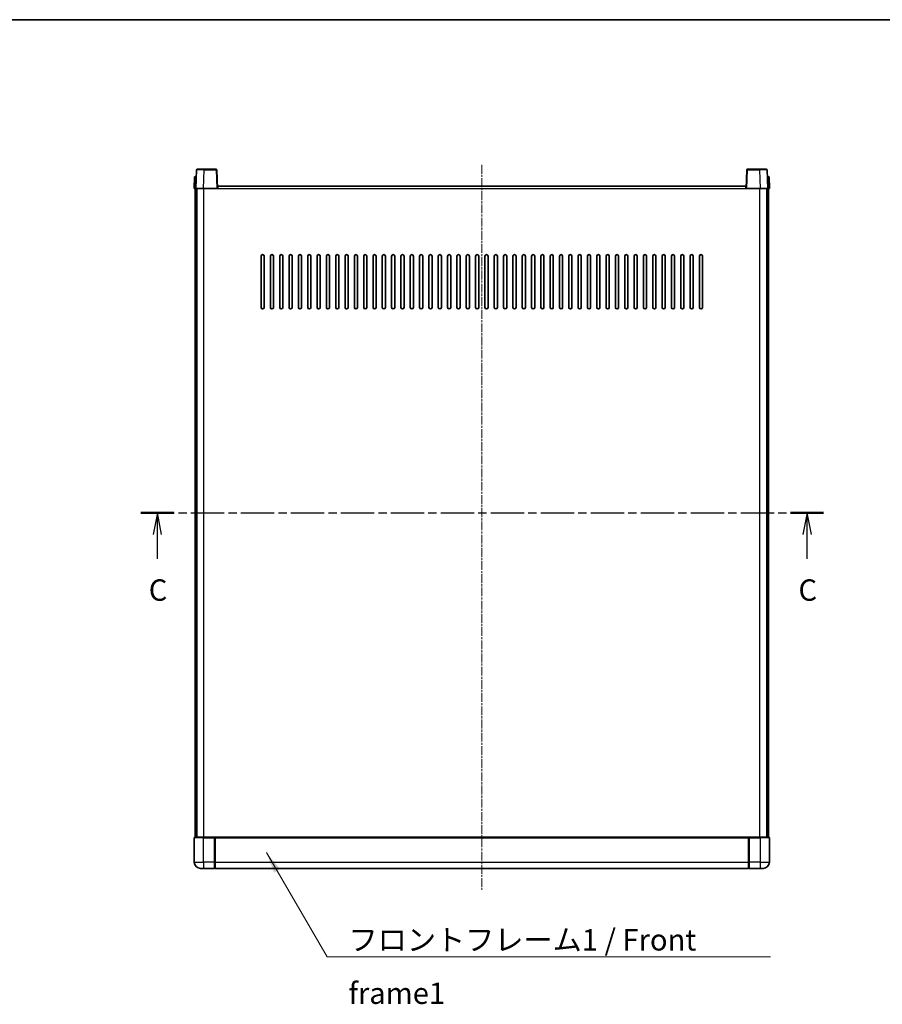
# Model space of a CAD drawing. Units: millimetres. Extents: x -49 to 11164, y -94 to 1452.
# Drawn here: x 1688 to 2243, y 818 to 1452 of the extents above; entities that cross this region are included whole.
import ezdxf

# ---------------------------------------------------------------- set-up
doc = ezdxf.new("R2010")
doc.units = ezdxf.units.MM
doc.linetypes.add('CHAIN', pattern=[0.3543, 0.2362, -0.0295, 0.0591, -0.0295])
for name, color, linetype, lineweight in [('Border (ISO)', 7, 'Continuous', 35), ('Section Line (ISO)', 7, 'CHAIN', 25), ('Symbol (ISO)', 7, 'Continuous', 18), ('Symbol (ISO) @ 1', 7, 'Continuous', 18), ('Visible (ISO)', 7, 'Continuous', 35), ('Visible Narrow (ISO)', 7, 'Continuous', 25)]:
    doc.layers.add(name, color=color, linetype=linetype, lineweight=lineweight)
doc.layers.add('Centerline (ISO)', color=7, linetype='Continuous', lineweight=18, true_color=0x80ffff)
doc.styles.add('Note Text (TK)', font='MS PGothic.ttf')
doc.dimstyles.new('Default - Method 1b (TK)$7', dxfattribs={"dimscale": 3, "dimtxt": 2.5, "dimasz": 2.5, "dimexe": 1, "dimexo": 1.5, "dimgap": 1, "dimtad": 1, "dimtoh": 1, "dimrnd": 1e-08, "dimdsep": 46, "dimtxsty": 'Note Text (TK)', "dimcen": 0.09, "dimdle": 5, "dimclrd": 256, "dimclre": 100, "dimclrt": 7, "dimadec": 1, "dimazin": 1, "dimtfac": 1, "dimtmove": 0, "dimatfit": 3, "dimfxl": 0, "dimtolj": 1, "dimlwd": -1, "dimlwe": -1, "dimarcsym": 0})

# ---------------------------------------------------------------- blocks, each defined once
blk = doc.blocks.new('図面枠 tk図枠')
at = {"layer": 'Border (ISO)'}
blk.add_line((14.5, 289), (405.5, 289), dxfattribs=at)
blk = doc.blocks.new('2dTransSection2')
at = {"layer": 'Section Line (ISO)', "linetype": 'CHAIN', "ltscale": 16.498493}
blk.add_line((129.57, 231.28), (209.41, 231.28), dxfattribs=at)
at = {"layer": 'Section Line (ISO)', "linetype": 'Continuous', "lineweight": 50}
for p, q in [((129.57, 231.28), (133.42, 231.28)), ((205.56, 231.28), (209.41, 231.28))]:
    blk.add_line(p, q, dxfattribs=at)
at = {"layer": 'Section Line (ISO)', "linetype": 'Continuous'}
for p, q in [((131.49, 231.28), (130.99, 228.78)), ((131.49, 228.78), (131.49, 231.28)), ((131.99, 228.78), (131.49, 231.28)), ((207.48, 231.28), (206.98, 228.78)), ((207.48, 228.78), (207.48, 231.28)), ((207.98, 228.78), (207.48, 231.28)), ((131.49, 225.93), (131.49, 228.78)), ((207.48, 225.93), (207.48, 228.78))]:
    blk.add_line(p, q, dxfattribs=at)
at = {"layer": 'Section Line (ISO)', "char_height": 2.5, "attachment_point": 7, "style": 'Note Text (TK)'}
for insert in [(130.48, 220.23), (206.47, 220.23)]:
    blk.add_mtext('C', dxfattribs=dict(at, insert=insert))

msp = doc.modelspace()

# ---------------------------------------------------------------- linework, layer by layer
at = {"layer": 'Centerline (ISO)', "linetype": 'CHAIN', "ltscale": 23.990969}
msp.add_line((1985.6933, 1358.2287), (1985.6933, 891.7287), dxfattribs=at)
at = {"layer": 'Visible (ISO)'}
for p, q in [((1800.9552, 1350.4787), (1800.6933, 1342.9787)), ((1800.9552, 1350.4787), (1801.9545, 1350.4787)), ((1802.1129, 1354.9962), (1801.6933, 1342.9787)), ((1801.9552, 1350.4787), (1801.9545, 1350.4787)), ((1802.6126, 1355.4787), (1807.1099, 1355.4787)), ((1814.7739, 1355.4787), (1807.1099, 1355.4787)), ((1815.6933, 1342.9787), (1815.2736, 1354.9962)), ((2156.1129, 1354.9962), (2155.6933, 1342.9787)), ((2164.2766, 1355.4787), (2156.6126, 1355.4787)), ((2164.2766, 1355.4787), (2168.7739, 1355.4787)), ((2169.6933, 1342.9787), (2169.2736, 1354.9962)), ((2169.432, 1350.4787), (2169.4313, 1350.4787)), ((2169.432, 1350.4787), (2170.4313, 1350.4787)), ((2170.6933, 1342.9787), (2170.4313, 1350.4787)), ((1815.9433, 1342.9787), (1815.9433, 1344.4787)), ((1815.9433, 1344.4787), (2155.4433, 1344.4787)), ((2155.4433, 1344.4787), (2155.4433, 1342.9787)), ((1801.6926, 1342.9787), (1800.6933, 1342.9787)), ((1801.1933, 925.4787), (1801.1933, 1342.9787)), ((1801.6933, 1342.9787), (1801.6926, 1342.9787)), ((1806.6902, 1342.9787), (1801.6933, 1342.9787)), ((1802.1933, 925.4787), (1802.1933, 1342.9787)), ((1802.4433, 925.4787), (1802.4433, 1342.9787)), ((1815.1936, 1342.9787), (1806.6902, 1342.9787)), ((1815.6933, 1342.9787), (1815.1936, 1342.9787)), ((1815.6933, 1342.9787), (1815.9433, 1342.9787)), ((2155.4433, 1342.9787), (2155.6933, 1342.9787)), ((2156.1929, 1342.9787), (2155.6933, 1342.9787)), ((2164.6963, 1342.9787), (2156.1929, 1342.9787)), ((2169.6933, 1342.9787), (2164.6963, 1342.9787)), ((2168.9433, 925.4787), (2168.9433, 1342.9787)), ((2169.1933, 925.4787), (2169.1933, 1342.9787)), ((2169.6939, 1342.9787), (2169.6933, 1342.9787)), ((2170.6933, 1342.9787), (2169.6939, 1342.9787)), ((2170.1933, 925.4787), (2170.1933, 1342.9787)), ((1843.6933, 1266.4787), (1843.6933, 1299.4787)), ((1845.6933, 1299.4787), (1845.6933, 1266.4787)), ((1849.6933, 1266.4787), (1849.6933, 1299.4787)), ((1851.6933, 1299.4787), (1851.6933, 1266.4787)), ((1855.6933, 1266.4787), (1855.6933, 1299.4787)), ((1857.6933, 1299.4787), (1857.6933, 1266.4787)), ((1861.6933, 1266.4787), (1861.6933, 1299.4787)), ((1863.6933, 1299.4787), (1863.6933, 1266.4787)), ((1867.6933, 1266.4787), (1867.6933, 1299.4787)), ((1869.6933, 1299.4787), (1869.6933, 1266.4787)), ((1873.6933, 1266.4787), (1873.6933, 1299.4787)), ((1875.6933, 1299.4787), (1875.6933, 1266.4787)), ((1879.6933, 1266.4787), (1879.6933, 1299.4787)), ((1881.6933, 1299.4787), (1881.6933, 1266.4787)), ((1885.6933, 1266.4787), (1885.6933, 1299.4787)), ((1887.6933, 1299.4787), (1887.6933, 1266.4787)), ((1891.6933, 1266.4787), (1891.6933, 1299.4787)), ((1893.6933, 1299.4787), (1893.6933, 1266.4787)), ((1897.6933, 1266.4787), (1897.6933, 1299.4787)), ((1899.6933, 1299.4787), (1899.6933, 1266.4787)), ((1903.6933, 1266.4787), (1903.6933, 1299.4787)), ((1905.6933, 1299.4787), (1905.6933, 1266.4787)), ((1909.6933, 1266.4787), (1909.6933, 1299.4787)), ((1911.6933, 1299.4787), (1911.6933, 1266.4787)), ((1915.6933, 1266.4787), (1915.6933, 1299.4787)), ((1917.6933, 1299.4787), (1917.6933, 1266.4787)), ((1921.6933, 1266.4787), (1921.6933, 1299.4787)), ((1923.6933, 1299.4787), (1923.6933, 1266.4787)), ((1927.6933, 1266.4787), (1927.6933, 1299.4787)), ((1929.6933, 1299.4787), (1929.6933, 1266.4787)), ((1933.6933, 1266.4787), (1933.6933, 1299.4787)), ((1935.6933, 1299.4787), (1935.6933, 1266.4787)), ((1939.6933, 1266.4787), (1939.6933, 1299.4787)), ((1941.6933, 1299.4787), (1941.6933, 1266.4787)), ((1945.6933, 1266.4787), (1945.6933, 1299.4787)), ((1947.6933, 1299.4787), (1947.6933, 1266.4787)), ((1951.6933, 1266.4787), (1951.6933, 1299.4787)), ((1953.6933, 1299.4787), (1953.6933, 1266.4787)), ((1957.6933, 1266.4787), (1957.6933, 1299.4787)), ((1959.6933, 1299.4787), (1959.6933, 1266.4787)), ((1963.6933, 1266.4787), (1963.6933, 1299.4787)), ((1965.6933, 1299.4787), (1965.6933, 1266.4787)), ((1969.6933, 1266.4787), (1969.6933, 1299.4787)), ((1971.6933, 1299.4787), (1971.6933, 1266.4787)), ((1975.6933, 1266.4787), (1975.6933, 1299.4787)), ((1977.6933, 1299.4787), (1977.6933, 1266.4787)), ((1981.6933, 1266.4787), (1981.6933, 1299.4787)), ((1983.6933, 1299.4787), (1983.6933, 1266.4787)), ((1987.6933, 1266.4787), (1987.6933, 1299.4787)), ((1989.6933, 1299.4787), (1989.6933, 1266.4787)), ((1993.6933, 1266.4787), (1993.6933, 1299.4787)), ((1995.6933, 1299.4787), (1995.6933, 1266.4787)), ((1999.6933, 1266.4787), (1999.6933, 1299.4787)), ((2001.6933, 1299.4787), (2001.6933, 1266.4787)), ((2005.6933, 1266.4787), (2005.6933, 1299.4787)), ((2007.6933, 1299.4787), (2007.6933, 1266.4787)), ((2011.6933, 1266.4787), (2011.6933, 1299.4787)), ((2013.6933, 1299.4787), (2013.6933, 1266.4787)), ((2017.6933, 1266.4787), (2017.6933, 1299.4787)), ((2019.6933, 1299.4787), (2019.6933, 1266.4787)), ((2023.6933, 1266.4787), (2023.6933, 1299.4787)), ((2025.6933, 1299.4787), (2025.6933, 1266.4787)), ((2029.6933, 1266.4787), (2029.6933, 1299.4787)), ((2031.6933, 1299.4787), (2031.6933, 1266.4787)), ((2035.6933, 1266.4787), (2035.6933, 1299.4787)), ((2037.6933, 1299.4787), (2037.6933, 1266.4787)), ((2041.6933, 1266.4787), (2041.6933, 1299.4787)), ((2043.6933, 1299.4787), (2043.6933, 1266.4787)), ((2047.6933, 1266.4787), (2047.6933, 1299.4787)), ((2049.6933, 1299.4787), (2049.6933, 1266.4787)), ((2053.6933, 1266.4787), (2053.6933, 1299.4787)), ((2055.6933, 1299.4787), (2055.6933, 1266.4787)), ((2059.6933, 1266.4787), (2059.6933, 1299.4787)), ((2061.6933, 1299.4787), (2061.6933, 1266.4787)), ((2065.6933, 1266.4787), (2065.6933, 1299.4787)), ((2067.6933, 1299.4787), (2067.6933, 1266.4787)), ((2071.6933, 1266.4787), (2071.6933, 1299.4787)), ((2073.6933, 1299.4787), (2073.6933, 1266.4787)), ((2077.6933, 1266.4787), (2077.6933, 1299.4787)), ((2079.6933, 1299.4787), (2079.6933, 1266.4787)), ((2083.6933, 1266.4787), (2083.6933, 1299.4787)), ((2085.6933, 1299.4787), (2085.6933, 1266.4787)), ((2089.6933, 1266.4787), (2089.6933, 1299.4787)), ((2091.6933, 1299.4787), (2091.6933, 1266.4787)), ((2095.6933, 1266.4787), (2095.6933, 1299.4787)), ((2097.6933, 1299.4787), (2097.6933, 1266.4787)), ((2101.6933, 1266.4787), (2101.6933, 1299.4787)), ((2103.6933, 1299.4787), (2103.6933, 1266.4787)), ((2107.6933, 1266.4787), (2107.6933, 1299.4787)), ((2109.6933, 1299.4787), (2109.6933, 1266.4787)), ((2113.6933, 1266.4787), (2113.6933, 1299.4787)), ((2115.6933, 1299.4787), (2115.6933, 1266.4787)), ((2119.6933, 1266.4787), (2119.6933, 1299.4787)), ((2121.6933, 1299.4787), (2121.6933, 1266.4787)), ((2125.6933, 1266.4787), (2125.6933, 1299.4787)), ((2127.6933, 1299.4787), (2127.6933, 1266.4787)), ((1800.6933, 925.2287), (1800.6933, 909.4787)), ((1800.9433, 925.4787), (1806.6933, 925.4787)), ((1814.0933, 925.4787), (1806.6933, 925.4787)), ((1813.6933, 925.4737), (1813.6933, 925.2287)), ((1813.6933, 925.4737), (1813.9433, 925.4737)), ((1813.6933, 909.4787), (1813.6933, 925.2287)), ((1814.0933, 925.4787), (1814.1933, 925.4787)), ((1814.1933, 925.4787), (2157.1933, 925.4787)), ((1814.1933, 925.1787), (1814.1933, 925.4787)), ((1814.1933, 925.1787), (1814.1933, 909.4787)), ((2157.1933, 925.4787), (2157.1933, 925.1787)), ((2157.1933, 925.4787), (2157.2933, 925.4787)), ((2157.1933, 909.4787), (2157.1933, 925.1787)), ((2164.6933, 925.4787), (2157.2933, 925.4787)), ((2157.4433, 925.4737), (2157.6933, 925.4737)), ((2157.6933, 925.2287), (2157.6933, 925.4737)), ((2157.6933, 925.2287), (2157.6933, 909.4787)), ((2164.6933, 925.4787), (2170.4433, 925.4787)), ((2170.6933, 909.4787), (2170.6933, 925.2287)), ((1813.6933, 909.4787), (1813.6933, 905.4787)), ((1814.1933, 905.4787), (1814.1933, 909.4787)), ((2157.1933, 909.4787), (2157.1933, 905.4787)), ((2157.6933, 905.4787), (2157.6933, 909.4787)), ((1806.6933, 905.4787), (1804.6933, 905.4787)), ((1806.6933, 905.4787), (1813.6933, 905.4787)), ((1813.9433, 905.6787), (1813.6933, 905.6787)), ((1814.1933, 905.4787), (2157.1933, 905.4787)), ((2157.4433, 905.6787), (2157.6933, 905.6787)), ((2157.6933, 905.4787), (2164.6933, 905.4787)), ((2166.6933, 905.4787), (2164.6933, 905.4787))]:
    msp.add_line(p, q, dxfattribs=at)
for centre, radius, start, end in [((1802.6126, 1354.9787), 0.5, 90, 178), ((1814.7739, 1354.9787), 0.5, 2, 90), ((2156.6126, 1354.9787), 0.5, 90, 178), ((2168.7739, 1354.9787), 0.5, 2, 90), ((1844.6933, 1299.4787), 1, 0.0000009, 180), ((1850.6933, 1299.4787), 1, 0.0000009, 180), ((1856.6933, 1299.4787), 1, 0.0000009, 180), ((1862.6933, 1299.4787), 1, 0.0000009, 180), ((1868.6933, 1299.4787), 1, 0.0000009, 180), ((1874.6933, 1299.4787), 1, 0.0000009, 180), ((1880.6933, 1299.4787), 1, 0.0000009, 180), ((1886.6933, 1299.4787), 1, 0.0000009, 180), ((1892.6933, 1299.4787), 1, 0.0000009, 180), ((1898.6933, 1299.4787), 1, 0.0000009, 180), ((1904.6933, 1299.4787), 1, 0.0000009, 180), ((1910.6933, 1299.4787), 1, 0.0000009, 180), ((1916.6933, 1299.4787), 1, 0.0000009, 180), ((1922.6933, 1299.4787), 1, 0.0000009, 180), ((1928.6933, 1299.4787), 1, 0.0000009, 180), ((1934.6933, 1299.4787), 1, 0.0000009, 180), ((1940.6933, 1299.4787), 1, 0.0000009, 179.9999991), ((1946.6933, 1299.4787), 1, 0.0000009, 179.9999991), ((1952.6933, 1299.4787), 1, 0.0000009, 179.9999991), ((1958.6933, 1299.4787), 1, 0.0000009, 179.9999991), ((1964.6933, 1299.4787), 1, 0.0000009, 179.9999991), ((1970.6933, 1299.4787), 1, 0.0000009, 179.9999991), ((1976.6933, 1299.4787), 1, 0.0000009, 179.9999991), ((1982.6933, 1299.4787), 1, 0.0000009, 179.9999991), ((1988.6933, 1299.4787), 1, 0.0000009, 179.9999991), ((1994.6933, 1299.4787), 1, 0, 179.9999991), ((2000.6933, 1299.4787), 1, 0.0000009, 179.9999991), ((2006.6933, 1299.4787), 1, 0.0000009, 179.9999991), ((2012.6933, 1299.4787), 1, 0.0000009, 179.9999991), ((2018.6933, 1299.4787), 1, 0.0000009, 179.9999991), ((2024.6933, 1299.4787), 1, 0.0000009, 179.9999991), ((2030.6933, 1299.4787), 1, 0.0000009, 179.9999991), ((2036.6933, 1299.4787), 1, 0.0000009, 179.9999991), ((2042.6933, 1299.4787), 1, 0.0000009, 179.9999991), ((2048.6933, 1299.4787), 1, 0.0000009, 179.9999991), ((2054.6933, 1299.4787), 1, 0.0000009, 179.9999991), ((2060.6933, 1299.4787), 1, 0.0000009, 179.9999991), ((2066.6933, 1299.4787), 1, 0.0000009, 179.9999991), ((2072.6933, 1299.4787), 1, 0.0000009, 179.9999991), ((2078.6933, 1299.4787), 1, 0.0000009, 179.9999991), ((2084.6933, 1299.4787), 1, 0.0000009, 179.9999991), ((2090.6933, 1299.4787), 1, 0.0000009, 179.9999991), ((2096.6933, 1299.4787), 1, 0.0000009, 179.9999991), ((2102.6933, 1299.4787), 1, 0.0000009, 179.9999991), ((2108.6933, 1299.4787), 1, 0.0000009, 179.9999991), ((2114.6933, 1299.4787), 1, 0.0000009, 179.9999991), ((2120.6933, 1299.4787), 1, 0.0000009, 179.9999991), ((2126.6933, 1299.4787), 1, 0.0000009, 179.9999991), ((1844.6933, 1266.4787), 1, 180.0000009, 359.9999991), ((1850.6933, 1266.4787), 1, 180.0000009, 359.9999991), ((1856.6933, 1266.4787), 1, 180.0000009, 359.9999991), ((1862.6933, 1266.4787), 1, 180.0000009, 359.9999991), ((1868.6933, 1266.4787), 1, 180.0000009, 359.9999991), ((1874.6933, 1266.4787), 1, 180.0000009, 359.9999991), ((1880.6933, 1266.4787), 1, 180.0000009, 359.9999991), ((1886.6933, 1266.4787), 1, 180.0000009, 359.9999991), ((1892.6933, 1266.4787), 1, 180.0000009, 359.9999991), ((1898.6933, 1266.4787), 1, 180.0000009, 359.9999991), ((1904.6933, 1266.4787), 1, 180.0000009, 359.9999991), ((1910.6933, 1266.4787), 1, 180.0000009, 359.9999991), ((1916.6933, 1266.4787), 1, 180.0000009, 359.9999991), ((1922.6933, 1266.4787), 1, 180.0000009, 359.9999991), ((1928.6933, 1266.4787), 1, 180.0000009, 359.9999991), ((1934.6933, 1266.4787), 1, 180.0000009, 359.9999991), ((1940.6933, 1266.4787), 1, 180.0000009, 359.9999991), ((1946.6933, 1266.4787), 1, 180.0000009, 359.9999991), ((1952.6933, 1266.4787), 1, 180.0000009, 359.9999991), ((1958.6933, 1266.4787), 1, 180.0000009, 359.9999991), ((1964.6933, 1266.4787), 1, 180.0000009, 359.9999991), ((1970.6933, 1266.4787), 1, 180.0000009, 359.9999991), ((1976.6933, 1266.4787), 1, 180.0000009, 359.9999991), ((1982.6933, 1266.4787), 1, 180.0000009, 359.9999991), ((1988.6933, 1266.4787), 1, 180.0000009, 359.9999991), ((1994.6933, 1266.4787), 1, 180.0000009, 359.9999991), ((2000.6933, 1266.4787), 1, 180.0000009, 359.9999991), ((2006.6933, 1266.4787), 1, 180.0000009, 359.9999991), ((2012.6933, 1266.4787), 1, 180.0000009, 359.9999991), ((2018.6933, 1266.4787), 1, 180.0000009, 359.9999991), ((2024.6933, 1266.4787), 1, 180.0000009, 359.9999991), ((2030.6933, 1266.4787), 1, 180.0000009, 359.9999991), ((2036.6933, 1266.4787), 1, 180.0000009, 359.9999991), ((2042.6933, 1266.4787), 1, 180.0000009, 359.9999991), ((2048.6933, 1266.4787), 1, 180.0000009, 359.9999991), ((2054.6933, 1266.4787), 1, 180.0000009, 359.9999991), ((2060.6933, 1266.4787), 1, 180.0000009, 359.9999991), ((2066.6933, 1266.4787), 1, 180.0000009, 359.9999991), ((2072.6933, 1266.4787), 1, 180.0000009, 359.9999991), ((2078.6933, 1266.4787), 1, 180.0000009, 359.9999991), ((2084.6933, 1266.4787), 1, 180.0000009, 359.9999991), ((2090.6933, 1266.4787), 1, 180.0000009, 359.9999991), ((2096.6933, 1266.4787), 1, 180.0000009, 359.9999991), ((2102.6933, 1266.4787), 1, 180.0000009, 359.9999991), ((2108.6933, 1266.4787), 1, 180.0000009, 359.9999991), ((2114.6933, 1266.4787), 1, 180.0000009, 359.9999991), ((2120.6933, 1266.4787), 1, 180.0000009, 359.9999991), ((2126.6933, 1266.4787), 1, 180.0000009, 359.9999991), ((1800.9433, 925.2287), 0.25, 90, 180), ((2170.4433, 925.2287), 0.25, 0, 90), ((1804.6933, 909.4787), 4, 180, 270), ((2166.6933, 909.4787), 4, 270, 0), ((1813.9433, 905.9287), 0.25, 270, 0), ((2157.4433, 905.9287), 0.25, 180, 270)]:
    msp.add_arc(centre, radius, start, end, dxfattribs=at)
for points, knots in [([(1814.0933, 925.4787), (1814.08, 925.4787), (1814.0657, 925.4781), (1814.0168, 925.4757), (1813.9791, 925.4737), (1813.9433, 925.4737)], [0.0412271589, 0.0412271589, 0.0412271589, 0.0412271589, 0.0460164086, 0.0460164086, 0.0567710401, 0.0567710401, 0.0567710401, 0.0567710401]), ([(2157.4433, 925.4737), (2157.4074, 925.4737), (2157.3697, 925.4757), (2157.3208, 925.4781), (2157.3065, 925.4787), (2157.2933, 925.4787)], [0.1703131202, 0.1703131202, 0.1703131202, 0.1703131202, 0.1810677517, 0.1810677517, 0.1858570013, 0.1858570013, 0.1858570013, 0.1858570013])]:
    msp.add_open_spline(points, degree=3, knots=knots, dxfattribs=at)
at = {"layer": 'Visible Narrow (ISO)'}
for p, q in [((1801.6926, 1342.9787), (1801.9545, 1350.4787)), ((1806.6902, 1342.9787), (1807.1099, 1354.9962)), ((1807.1099, 1354.9962), (1807.1099, 1355.4787)), ((1807.1099, 1354.9962), (1814.7739, 1354.9962)), ((1814.7739, 1355.4787), (1814.7739, 1354.9962)), ((1814.7739, 1354.9962), (1815.1936, 1342.9787)), ((2156.1929, 1342.9787), (2156.6126, 1354.9962)), ((2156.6126, 1354.9962), (2156.6126, 1355.4787)), ((2156.6126, 1354.9962), (2164.2766, 1354.9962)), ((2164.2766, 1354.9962), (2164.2766, 1355.4787)), ((2164.2766, 1354.9962), (2164.6963, 1342.9787)), ((2169.432, 1350.4787), (2169.6939, 1342.9787)), ((1806.9433, 925.4787), (1806.9433, 1342.9787)), ((1815.9433, 1342.9787), (2155.4433, 1342.9787)), ((2164.4433, 925.4787), (2164.4433, 1342.9787)), ((1806.6933, 925.2287), (1800.6933, 925.2287)), ((1806.6933, 925.2287), (1806.6933, 925.4787)), ((1806.6933, 925.2287), (1813.6933, 925.2287)), ((1806.6933, 909.4787), (1806.6933, 925.2287)), ((1813.9433, 925.4737), (1813.9433, 909.4787)), ((1814.1933, 925.1787), (2157.1933, 925.1787)), ((2157.4433, 909.4787), (2157.4433, 925.4737)), ((2157.6933, 925.2287), (2164.6933, 925.2287)), ((2164.6933, 925.2287), (2164.6933, 925.4787)), ((2170.6933, 925.2287), (2164.6933, 925.2287)), ((2164.6933, 925.2287), (2164.6933, 909.4787)), ((1800.6933, 909.4787), (1806.6933, 909.4787)), ((1813.6933, 909.4787), (1806.6933, 909.4787)), ((1806.6933, 909.4787), (1806.6933, 905.4787)), ((1813.9433, 909.4787), (1813.6933, 909.4787)), ((1814.1933, 909.4787), (1813.9433, 909.4787)), ((1813.9433, 905.6787), (1813.9433, 909.4787)), ((1814.1933, 909.4787), (2157.1933, 909.4787)), ((2157.1933, 909.4787), (2157.4433, 909.4787)), ((2157.4433, 909.4787), (2157.4433, 905.6787)), ((2157.4433, 909.4787), (2157.6933, 909.4787)), ((2164.6933, 909.4787), (2157.6933, 909.4787)), ((2164.6933, 909.4787), (2170.6933, 909.4787)), ((2164.6933, 909.4787), (2164.6933, 905.4787))]:
    msp.add_line(p, q, dxfattribs=at)
for centre, major_axis, ratio, start_param, end_param in [((1807.1153, 1354.9787), (5.0024, -0.0174), 0.00348438, 1.5719048, 3.14148316), ((1814.7739, 1354.9787), (0.4997, 0.0174), 0.03487826, 0, 1.56957835), ((2156.6126, 1354.9787), (-0.4997, 0.0174), 0.03487826, 4.71360696, 6.28318531), ((2164.2712, 1354.9787), (5.0024, 0.0174), 0.00348438, 0.00010951, 1.56968786)]:
    msp.add_ellipse(centre, major_axis=major_axis, ratio=ratio, start_param=start_param, end_param=end_param, dxfattribs=at)

# ---------------------------------------------------------------- block references
at = {"xscale": 5.5, "yscale": 5.5, "zscale": 5.5}
msp.add_blockref('図面枠 tk図枠', (1053.7855, -137.8381), dxfattribs=at)
at = {"layer": 'Section Line (ISO)', "xscale": 5.5, "yscale": 5.5, "zscale": 5.5}
msp.add_blockref('2dTransSection2', (1053.7855, -137.8381), dxfattribs=at)

# ---------------------------------------------------------------- texts
at = {"layer": 'Symbol (ISO)', "color": 7, "insert": (1899.9481, 866.3723), "char_height": 13.75, "width": 284.247067, "attachment_point": 1, "line_spacing_factor": 1.5, "style": 'Note Text (TK)'}
msp.add_mtext('{\\fＭＳ Ｐゴシック|b0|i0;フロントフレーム1 / Front frame1}', dxfattribs=at)

# ---------------------------------------------------------------- leaders
at = {"layer": 'Symbol (ISO) @ 1', "color": 100, "true_color": 0x00ff40, "annotation_type": 0, "has_hookline": 1, "hookline_direction": 0, "text_width": 271.4062}
msp.add_leader([(1847.0952, 915.7671), (1886.1981, 848.5164), (1899.9481, 848.5164)], dimstyle='Default - Method 1b (TK)$7', override={"dimscale": 1, "dimtxt": 13.75, "dimasz": 13.75, "dimgap": 0, "dimtad": 1}, dxfattribs=at)

doc.saveas('drawing.dxf')
